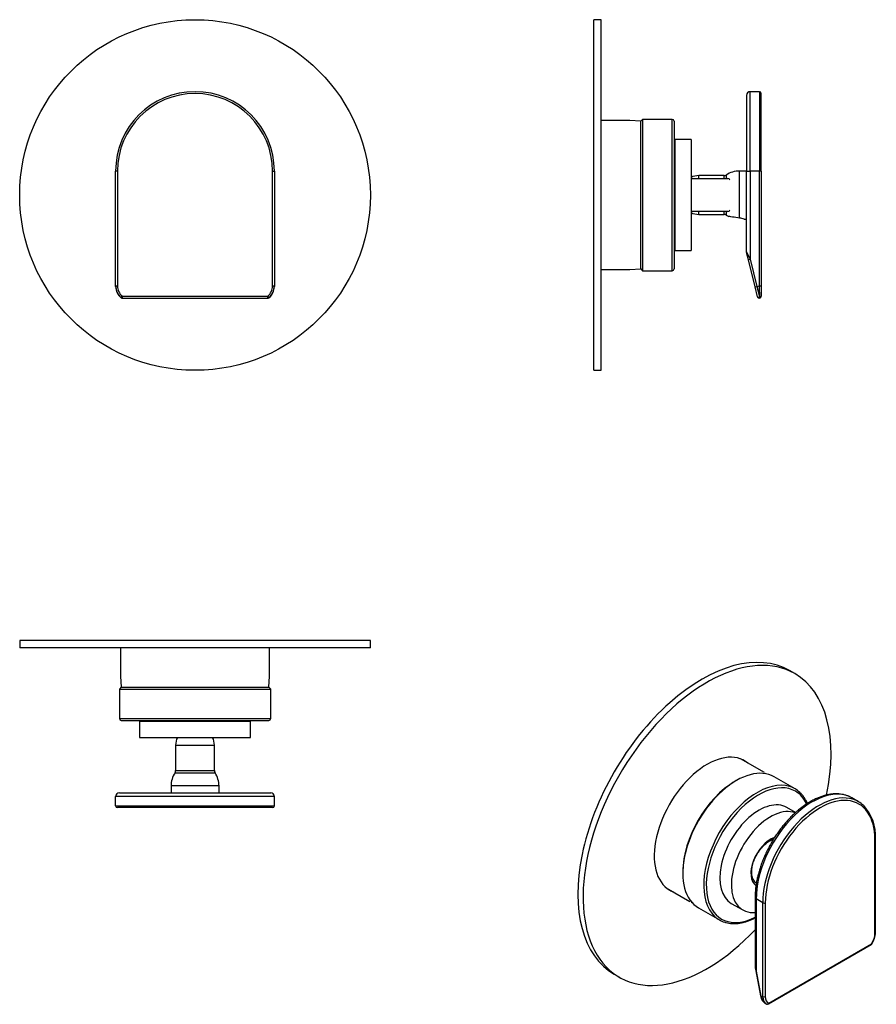
# Model space of a CAD drawing. Units: millimetres. Extents: x -288 to -56, y 58 to 324.
import ezdxf

# ---------------------------------------------------------------- set-up
doc = ezdxf.new("R2010")
doc.units = ezdxf.units.MM
for name, color, linetype in [('106001', 7, 'Continuous'), ('222012', 7, 'Continuous'), ('226020', 7, 'Continuous'), ('226021', 7, 'Continuous'), ('226022', 7, 'Continuous'), ('226024', 7, 'Continuous'), ('226026', 7, 'Continuous'), ('Default', 7, 'Continuous'), ('K35_KAR_HWS_4', 7, 'Continuous')]:
    doc.layers.add(name, color=color, linetype=linetype)

# ---------------------------------------------------------------- blocks, each defined once
blk = doc.blocks.new('SE')
at = {"layer": '222012', "color": 7, "linetype": 'Continuous'}
blk.add_circle((-240.47, 276.89), 47.5, dxfattribs=at)
at = {"layer": '226021', "color": 7, "linetype": 'Continuous'}
for p, q in [((-261.97, 252.26), (-261.97, 283.39)), ((-261.47, 283.39), (-261.97, 283.39)), ((-261.47, 283.39), (-261.47, 252.26)), ((-219.47, 252.26), (-219.47, 283.39)), ((-219.47, 283.39), (-218.97, 283.39)), ((-218.97, 283.39), (-218.97, 252.26)), ((-261.97, 252.26), (-261.47, 252.26)), ((-261.97, 252.1), (-261.97, 252.26)), ((-219.47, 252.26), (-218.97, 252.26)), ((-218.97, 252.26), (-218.97, 252.1)), ((-260.47, 249.06), (-260.15, 249.44)), ((-260.15, 249.44), (-220.79, 249.44)), ((-260.15, 248.94), (-260.15, 249.44)), ((-260.15, 248.94), (-220.79, 248.94)), ((-220.79, 249.44), (-220.47, 249.06)), ((-220.79, 249.44), (-220.79, 248.94))]:
    blk.add_line(p, q, dxfattribs=at)
for centre, radius, start, end in [((-240.47, 283.39), 21.5, 0, 180), ((-240.47, 283.39), 21, 0, 180), ((-258.15, 252.07), 3.81, 196.0565, 232.5767), ((-222.81, 252.09), 3.84, 307.4819, 341.4399), ((-260.15, 249.44), 0.5, 232.2408, 270), ((-220.79, 249.44), 0.5, 270, 307.7592)]:
    blk.add_arc(centre, radius, start, end, dxfattribs=at)
for centre, major_axis, ratio, start_param, end_param in [((-257.97, 252.26), (0, -4.09), 0.977447, 4.712389, 5.609512), ((-257.97, 252.1), (-4, 0), 0.970296, 0, 0.897123), ((-257.97, 252.26), (0, 3.61), 0.970296, 1.570796, 2.467919), ((-222.97, 252.26), (0, -3.61), 0.970296, 0.673673, 1.570796), ((-222.97, 252.26), (0, -4.09), 0.977447, 0.673673, 1.570796), ((-222.97, 252.1), (-4, 0), 0.970296, 2.24447, 3.141593), ((-260.15, 249.44), (0.306, 0.395), 0.150926, 2.949146, 3.141593), ((-220.79, 249.44), (-0.306, 0.395), 0.150926, 3.141593, 3.33404)]:
    blk.add_ellipse(centre, major_axis=major_axis, ratio=ratio, start_param=start_param, end_param=end_param, dxfattribs=at)
blk = doc.blocks.new('SE1')
at = {"layer": '106001', "color": 7, "linetype": 'Continuous'}
for p, q in [((-260.62, 154.21), (-260.62, 146.51)), ((-220.32, 146.51), (-220.32, 154.21)), ((-260.62, 146.51), (-260.47, 143.51)), ((-220.47, 143.51), (-220.32, 146.51)), ((-260.47, 143.51), (-220.47, 143.51))]:
    blk.add_line(p, q, dxfattribs=at)
at = {"layer": '222012', "color": 7, "linetype": 'Continuous'}
for p, q in [((-192.97, 156.21), (-287.97, 156.21)), ((-287.97, 156.21), (-287.97, 154.21)), ((-192.97, 154.21), (-192.97, 156.21)), ((-192.97, 154.21), (-287.97, 154.21))]:
    blk.add_line(p, q, dxfattribs=at)
at = {"layer": '226020', "color": 7, "linetype": 'Continuous'}
for p, q in [((-260.47, 143.51), (-260.97, 143.01)), ((-260.97, 143.01), (-219.97, 143.01)), ((-260.97, 143.01), (-260.97, 135.01)), ((-260.47, 143.51), (-220.47, 143.51)), ((-219.97, 143.01), (-220.47, 143.51)), ((-219.97, 135.01), (-219.97, 143.01)), ((-260.97, 135.01), (-219.97, 135.01)), ((-260.47, 134.51), (-220.47, 134.51))]:
    blk.add_line(p, q, dxfattribs=at)
for centre, start, end in [((-260.47, 135.01), 180, 270), ((-220.47, 135.01), 270, 0)]:
    blk.add_arc(centre, 0.5, start, end, dxfattribs=at)
at = {"layer": '226021', "color": 7, "linetype": 'Continuous'}
for p, q in [((-260.97, 114.89), (-219.97, 114.89)), ((-218.97, 113.89), (-261.97, 113.89)), ((-261.97, 111.39), (-261.97, 113.89)), ((-218.97, 111.39), (-218.97, 113.89)), ((-261.97, 111.39), (-218.97, 111.39)), ((-219.47, 110.89), (-261.47, 110.89))]:
    blk.add_line(p, q, dxfattribs=at)
for centre, radius, start, end in [((-260.97, 113.89), 1, 90, 180), ((-219.97, 113.89), 1, 0, 90), ((-261.47, 111.39), 0.5, 180, 270), ((-219.47, 111.39), 0.5, 270, 0)]:
    blk.add_arc(centre, radius, start, end, dxfattribs=at)
at = {"layer": '226022', "color": 7, "linetype": 'Continuous'}
for p, q in [((-245.72, 127.79), (-235.22, 127.79)), ((-245.72, 127.79), (-245.72, 120.92)), ((-235.22, 120.92), (-235.22, 127.79)), ((-245.89, 120.36), (-235.05, 120.36)), ((-245.72, 120.92), (-235.22, 120.92)), ((-233.97, 116.77), (-246.97, 116.77)), ((-246.97, 116.77), (-246.97, 114.89)), ((-233.97, 114.89), (-233.97, 116.77))]:
    blk.add_line(p, q, dxfattribs=at)
for centre, radius, start, end in [((-240.72, 127.79), 5, 154.9126, 180), ((-240.22, 127.79), 5, 0, 25.0874), ((-240.47, 116.77), 6.5, 146.4427, 180), ((-246.72, 120.92), 1, 326.4427, 0), ((-234.22, 120.92), 1, 180, 213.5573), ((-240.47, 116.77), 6.5, 0, 33.5573)]:
    blk.add_arc(centre, radius, start, end, dxfattribs=at)
at = {"layer": '226024', "color": 7, "linetype": 'Continuous'}
for p, q in [((-251.47, 134.51), (-251.47, 134.31)), ((-229.47, 134.31), (-229.47, 134.51))]:
    blk.add_line(p, q, dxfattribs=at)
at = {"layer": '226026', "color": 7, "linetype": 'Continuous'}
for p, q in [((-255.47, 134.31), (-225.47, 134.31)), ((-255.47, 134.31), (-255.47, 129.91)), ((-225.47, 129.91), (-225.47, 134.31)), ((-255.47, 129.91), (-225.47, 129.91))]:
    blk.add_line(p, q, dxfattribs=at)
blk = doc.blocks.new('SE2')
at = {"layer": '106001', "color": 7, "linetype": 'Continuous'}
for p, q in [((-122.69, 297.04), (-130.39, 297.04)), ((-119.69, 296.89), (-122.69, 297.04)), ((-119.69, 256.89), (-119.69, 296.89)), ((-130.39, 256.74), (-122.69, 256.74)), ((-122.69, 256.74), (-119.69, 256.89))]:
    blk.add_line(p, q, dxfattribs=at)
at = {"layer": '222012', "color": 7, "linetype": 'Continuous'}
for p, q in [((-132.39, 229.39), (-132.39, 324.39)), ((-130.39, 324.39), (-132.39, 324.39)), ((-130.39, 229.39), (-130.39, 324.39)), ((-132.39, 229.39), (-130.39, 229.39))]:
    blk.add_line(p, q, dxfattribs=at)
at = {"layer": '226020', "color": 7, "linetype": 'Continuous'}
for p, q in [((-119.19, 297.39), (-119.69, 296.89)), ((-119.69, 256.89), (-119.69, 296.89)), ((-119.19, 297.39), (-119.19, 256.39)), ((-111.19, 297.39), (-119.19, 297.39)), ((-111.19, 256.39), (-111.19, 297.39)), ((-110.69, 296.89), (-110.69, 256.89)), ((-119.69, 256.89), (-119.19, 256.39)), ((-119.19, 256.39), (-111.19, 256.39))]:
    blk.add_line(p, q, dxfattribs=at)
for centre, start, end in [((-111.19, 296.89), 0, 90), ((-111.19, 256.89), 270, 360)]:
    blk.add_arc(centre, 0.5, start, end, dxfattribs=at)
at = {"layer": '226021', "color": 7, "linetype": 'Continuous'}
for p, q in [((-90.07, 283.39), (-90.07, 304.89)), ((-87.57, 304.89), (-90.07, 304.89)), ((-87.57, 304.89), (-87.57, 283.39)), ((-87.07, 283.39), (-87.07, 304.39)), ((-91.07, 303.89), (-91.07, 283.39)), ((-91.07, 283.39), (-90.07, 283.39)), ((-91.07, 261.47), (-91.07, 283.39)), ((-90.07, 283.39), (-90.07, 259.47)), ((-87.57, 283.39), (-90.07, 283.39)), ((-87.57, 252.26), (-87.57, 283.39)), ((-87.07, 283.39), (-87.57, 283.39)), ((-87.07, 283.39), (-87.07, 252.26)), ((-91.07, 261.47), (-90.07, 259.47)), ((-90.56, 259.35), (-91.06, 261.35)), ((-90.56, 259.35), (-90.07, 259.47)), ((-88.72, 251.98), (-90.56, 259.35)), ((-90.07, 259.47), (-88.23, 252.1)), ((-88.72, 251.98), (-88.23, 252.1)), ((-88.06, 249.32), (-88.72, 251.98)), ((-88.23, 252.1), (-87.57, 252.26)), ((-88.23, 252.1), (-87.48, 249.06)), ((-87.57, 252.26), (-87.07, 252.26)), ((-87.48, 249.06), (-87.57, 252.26)), ((-87.07, 252.26), (-87.07, 249.44))]:
    blk.add_line(p, q, dxfattribs=at)
for centre, radius, start, end in [((-90.07, 303.89), 1, 90, 180), ((-87.57, 304.39), 0.5, 0, 90), ((-90.57, 261.47), 0.5, 180, 194), ((-87.57, 249.44), 0.5, 194, 0)]:
    blk.add_arc(centre, radius, start, end, dxfattribs=at)
for major_axis, ratio, start_param, end_param in [((-0.485, -0.121), 0.781535, 0, 1.570796), ((-0.5, 0), 0.772249, 1.761012, 3.141593)]:
    blk.add_ellipse((-87.57, 249.44), major_axis=major_axis, ratio=ratio, start_param=start_param, end_param=end_param, dxfattribs=at)
at = {"layer": '226022', "color": 7, "linetype": 'Continuous'}
for p, q in [((-92.95, 270.66), (-92.95, 283.39)), ((-91.07, 283.39), (-92.95, 283.39)), ((-103.97, 281.39), (-103.97, 282.14)), ((-97.09, 282.14), (-103.97, 282.14)), ((-97.09, 281.39), (-97.09, 282.14)), ((-96.54, 282.31), (-96.54, 281.39)), ((-103.97, 271.64), (-103.97, 272.39)), ((-97.09, 271.64), (-97.09, 272.39)), ((-96.54, 272.39), (-96.54, 271.48)), ((-103.97, 271.64), (-97.09, 271.64)), ((-91.68, 270.39), (-91.07, 270.39))]:
    blk.add_line(p, q, dxfattribs=at)
for centre, radius, start, end in [((-92.95, 276.89), 6.5, 90, 123.5573), ((-103.97, 277.14), 5, 90, 115.0874), ((-97.09, 283.14), 1, 270, 303.5573), ((-103.97, 276.64), 5, 244.9126, 270), ((-97.09, 270.64), 1, 56.4427, 90), ((-92.95, 276.89), 6.5, 236.4427, 243.793), ((-94.34, 260.53), 10.22, 74.7144, 82.1421)]:
    blk.add_arc(centre, radius, start, end, dxfattribs=at)
blk.add_open_spline([(-92.95, 270.66), (-93.56, 270.74), (-94.31, 270.85), (-95.45, 271.01), (-95.82, 271.06), (-95.82, 271.06)], degree=3, knots=[0, 0, 0, 0, 0.25, 0.25, 0.5, 0.5, 0.5, 0.5], dxfattribs=at)
at = {"layer": '226024', "color": 7, "linetype": 'Continuous'}
for p, q in [((-110.49, 287.89), (-110.69, 287.89)), ((-110.69, 265.89), (-110.49, 265.89))]:
    blk.add_line(p, q, dxfattribs=at)
at = {"layer": '226026', "color": 7, "linetype": 'Continuous'}
for p, q in [((-110.49, 291.89), (-110.49, 261.89)), ((-106.09, 291.89), (-110.49, 291.89)), ((-106.09, 291.89), (-106.09, 261.89)), ((-110.49, 261.89), (-106.09, 261.89))]:
    blk.add_line(p, q, dxfattribs=at)
at = {"layer": 'K35_KAR_HWS_4', "color": 7, "linetype": 'Continuous'}
for p, q in [((-106.09, 281.39), (-96.09, 281.39)), ((-96.09, 272.39), (-106.09, 272.39))]:
    blk.add_line(p, q, dxfattribs=at)
for centre, major_axis, start_param, end_param in [((-96.09, 280.89), (-0.399, -0.302), 2.494817, 4.065157), ((-96.09, 272.89), (-0.399, 0.302), 2.218029, 3.788368)]:
    blk.add_ellipse(centre, major_axis=major_axis, ratio=0.999605, start_param=start_param, end_param=end_param, dxfattribs=at)
blk = doc.blocks.new('SE3')
at = {"layer": '106001', "color": 7, "linetype": 'Continuous'}
for p, q in [((-86.22, 120.37), (-92.67, 124.1)), ((-85.71, 120.05), (-85.87, 120.16)), ((-112.82, 89.2), (-106.37, 85.47)), ((-106.01, 85.28), (-105.83, 85.19))]:
    blk.add_line(p, q, dxfattribs=at)
blk.add_ellipse((-94.17, 101.7), major_axis=(-10, -17.32), ratio=0.57735, start_param=3.926991, end_param=5.497787, dxfattribs=at)
at = {"layer": '222012', "color": 7, "linetype": 'Continuous'}
for p, q in [((-77.99, 147.2), (-79.4, 148.02)), ((-126.9, 65.75), (-125.49, 64.93))]:
    blk.add_line(p, q, dxfattribs=at)
for centre, major_axis, start_param, end_param in [((-103.15, 106.88), (23.75, 41.14), 0, 3.141593), ((-101.74, 106.07), (23.75, 41.14), 0, 4.324898), ((-101.74, 106.07), (23.75, 41.14), 5.225026, 6.283185), ((-101.74, 106.07), (-10.12, -17.54), 3.042171, 6.283185), ((-103.15, 106.88), (-10.12, -17.54), -3.241014, -3.211487), ((-103.15, 106.88), (-10.12, -17.54), 0.069895, 0.099422), ((-101.74, 106.07), (-10.12, -17.54), 0, 0.099422)]:
    blk.add_ellipse(centre, major_axis=major_axis, ratio=0.57735, start_param=start_param, end_param=end_param, dxfattribs=at)
at = {"layer": '226020', "color": 7, "linetype": 'Continuous'}
for p, q in [((-93.82, 118.23), (-94.17, 118.03)), ((-77.91, 115.98), (-83.57, 119.25)), ((-108.31, 93.53), (-108.31, 93.13)), ((-104.07, 83.74), (-98.41, 80.48))]:
    blk.add_line(p, q, dxfattribs=at)
for centre, major_axis, start_param, end_param in [((-93.82, 101.49), (10.25, 17.75), 0, 3.141593), ((-94.17, 101.7), (-10, -17.32), 3.926991, 5.497787), ((-88.16, 98.23), (-10.25, -17.75), 3.278075, 6.149495), ((-87.81, 98.02), (10, 17.32), 0, 3.862235), ((-88.16, 98.23), (-10.25, -17.75), 3.006542, 3.278075), ((-87.81, 98.02), (10, 17.32), 5.895037, 6.283185), ((-88.16, 98.23), (-10.25, -17.75), 6.149495, 6.283185), ((-88.16, 98.23), (-10.25, -17.75), 0, 0.13251)]:
    blk.add_ellipse(centre, major_axis=major_axis, ratio=0.57735, start_param=start_param, end_param=end_param, dxfattribs=at)
for points, knots in [([(-74.55, 112.01), (-74.58, 112.09), (-74.73, 112.44), (-75.03, 113.03), (-75.49, 113.75), (-75.99, 114.39), (-76.37, 114.81), (-76.56, 114.98), (-76.56, 114.98)], [0.90394127, 0.90394127, 0.90394127, 0.90394127, 0.91025852, 0.93277745, 0.95522224, 0.97757812, 0.99983818, 1, 1, 1, 1]), ([(-96.9, 79.83), (-96.79, 79.79), (-96.47, 79.69), (-95.82, 79.56), (-95.01, 79.47), (-94.16, 79.46), (-93.29, 79.53), (-92.39, 79.68), (-91.48, 79.91), (-90.55, 80.21), (-89.63, 80.58), (-89.02, 80.87), (-88.72, 81.02)], [0, 0, 0, 0, 0.0082804, 0.0303806, 0.052553, 0.0748129, 0.097163, 0.1195954, 0.1420958, 0.1646472, 0.1872335, 0.208457, 0.208457, 0.208457, 0.208457])]:
    blk.add_open_spline(points, degree=3, knots=knots, dxfattribs=at)
at = {"layer": '226021', "color": 7, "linetype": 'Continuous'}
for p, q in [((-60.71, 112.51), (-62.48, 113.53)), ((-56.26, 76.84), (-56.26, 102.26)), ((-56.11, 77.05), (-56.11, 102.47)), ((-88.72, 86.54), (-88.72, 68.17)), ((-88.43, 86.14), (-88.43, 66.6)), ((-86.66, 85.12), (-88.43, 86.14)), ((-86.66, 59.7), (-86.66, 85.12)), ((-85.96, 85.12), (-85.96, 59.7)), ((-85.13, 57.7), (-57.29, 73.77)), ((-85.03, 57.93), (-57.19, 74)), ((-88.57, 66.71), (-87.27, 59.94)), ((-88.43, 66.6), (-87.13, 59.83)), ((-87.13, 59.83), (-86.66, 59.7))]:
    blk.add_line(p, q, dxfattribs=at)
for centre, radius, start, end in [((-68.1, 103.27), 12.02, 356.1631, 42.9389), ((-62.02, 77.25), 5.92, 325.9174, 358.0472), ((-57.54, 74.21), 0.5, 300, 326.7854), ((-80.93, 68.25), 7.79, 180.762, 191.4223), ((-84.43, 60.3), 2.86, 187.187, 246.9957), ((-85.38, 58.14), 0.5, 250.2443, 300)]:
    blk.add_arc(centre, radius, start, end, dxfattribs=at)
for centre, major_axis, ratio, start_param, end_param in [((-73.23, 94.91), (-10.75, -18.62), 0.57735, 3.145647, 5.497787), ((-71.11, 93.69), (-10.5, -18.19), 0.57735, 2.356194, 5.497787), ((-71.46, 93.89), (-10.75, -18.62), 0.57735, 3.275326, 5.497787), ((-73.23, 94.91), (-10.75, -18.62), 0.57735, 3.141593, 3.145647), ((-71.46, 93.89), (-10.75, -18.62), 0.57735, 3.006529, 3.275326), ((-56.61, 102.47), (-0.5, 0), 0.57735, 2.356194, 3.141782), ((-87.72, 86.54), (1, 0), 0.57735, 3.140822, 3.926991), ((-86.31, 85.32), (0.5, 0), 0.57735, 3.926991, 5.497787), ((-58.73, 75.41), (-1.7, -3.12), 0.576826, 1.428949, 2.326072), ((-56.61, 77.05), (-0.5, 0), 0.57735, 2.356194, 3.141593), ((-57.54, 74.21), (-0.25, 0.433), 0.57735, 3.141593, 3.926991), ((-57.54, 74.21), (-0.418, 0.274), 0.079056, 3.141498, 3.759294), ((-87.72, 67.01), (-0.65, 2.07), 0.368211, 0.868045, 1.653443), ((-88.08, 66.81), (0.491, 0.094), 0.420527, 3.141067, 3.831354), ((-86.78, 60.04), (0.491, 0.094), 0.420527, 3.141593, 3.831354), ((-84.3, 61.46), (-1.11, -3.84), 0.699874, 5.341905, 6.239028), ((-86.31, 59.9), (-0.5, 0), 0.57735, 0.785398, 2.356194), ((-83.83, 61.33), (1.86, 3.6), 0.593402, 2.316727, 3.21385), ((-83.48, 61.12), (1.7, 3.12), 0.576826, 2.326072, 3.223195), ((-85.38, 58.14), (0.169, 0.471), 0.71357, 3.141593, 3.186613), ((-85.38, 58.14), (-0.175, -0.469), 0.81266, 0.054133, 1.434714), ((-85.38, 58.14), (-0.25, 0.433), 0.57735, 3.141593, 3.926991)]:
    blk.add_ellipse(centre, major_axis=major_axis, ratio=ratio, start_param=start_param, end_param=end_param, dxfattribs=at)
blk.add_open_spline([(-62.53, 113.56), (-62.77, 113.69), (-63.2, 113.92), (-63.96, 114.21), (-64.76, 114.43), (-65.6, 114.57), (-66.46, 114.64), (-67.35, 114.62), (-68.27, 114.53), (-69.21, 114.36), (-70.16, 114.11), (-71.13, 113.78), (-72.1, 113.37), (-73.08, 112.89), (-74.05, 112.34), (-75.03, 111.72), (-75.99, 111.03), (-76.94, 110.28), (-77.88, 109.47), (-78.8, 108.6), (-79.69, 107.67), (-80.56, 106.7), (-81.4, 105.68), (-82.21, 104.62), (-82.98, 103.53), (-83.72, 102.39), (-84.41, 101.23), (-85.06, 100.05), (-85.66, 98.84), (-86.22, 97.62), (-86.73, 96.39), (-87.18, 95.15), (-87.58, 93.92), (-87.92, 92.68), (-88.2, 91.45), (-88.42, 90.24), (-88.59, 89.04), (-88.69, 87.89), (-88.72, 87.04), (-88.72, 86.63), (-88.72, 86.54)], degree=3, knots=[0, 0, 0, 0, 0.024054, 0.050036, 0.076065, 0.102205, 0.128503, 0.154983, 0.181646, 0.208479, 0.235452, 0.262532, 0.289687, 0.316887, 0.344109, 0.371335, 0.398552, 0.425755, 0.45294, 0.480107, 0.507256, 0.534389, 0.561508, 0.588615, 0.615713, 0.642805, 0.669894, 0.696983, 0.724074, 0.75117, 0.778273, 0.805388, 0.832517, 0.859663, 0.886828, 0.914014, 0.941225, 0.968459, 0.994271, 1, 1, 1, 1], dxfattribs=at)
at = {"layer": '226026', "color": 7, "linetype": 'Continuous'}
for p, q in [((-77.77, 109.55), (-80.17, 110.93)), ((-95.17, 84.95), (-92.06, 83.16))]:
    blk.add_line(p, q, dxfattribs=at)
blk.add_arc((-87.44, 92.3), 2.02, 201.9573, 240.5114, dxfattribs=at)
for centre, major_axis, start_param, end_param in [((-87.67, 97.94), (7.5, 12.99), 0, 3.141593), ((-84.56, 96.15), (7.5, 12.99), 0.098893, 3.523156), ((-84.56, 96.15), (-3.75, -6.5), 3.723825, 6.230515)]:
    blk.add_ellipse(centre, major_axis=major_axis, ratio=0.57735, start_param=start_param, end_param=end_param, dxfattribs=at)
blk.add_open_spline([(-89.31, 91.55), (-89.35, 91.62), (-89.43, 91.82), (-89.54, 92.22), (-89.63, 92.74), (-89.66, 93.31), (-89.64, 93.91), (-89.56, 94.56), (-89.43, 95.23), (-89.24, 95.91), (-89, 96.6), (-88.7, 97.29), (-88.36, 97.97), (-87.97, 98.63), (-87.55, 99.26), (-87.1, 99.86), (-86.61, 100.41), (-86.11, 100.9), (-85.6, 101.35), (-85.08, 101.72), (-84.57, 102.04), (-84.11, 102.26), (-83.82, 102.36), (-83.7, 102.4)], degree=3, knots=[0, 0, 0, 0, 0.0200983, 0.0597426, 0.0990214, 0.1380927, 0.1771316, 0.2162164, 0.2553945, 0.2946757, 0.3340503, 0.3734993, 0.4129991, 0.4525241, 0.4920476, 0.5315348, 0.5709593, 0.6102948, 0.6495172, 0.6886077, 0.7275592, 0.7663882, 0.795302, 0.795302, 0.795302, 0.795302], dxfattribs=at)

msp = doc.modelspace()

# ---------------------------------------------------------------- block references
at = {"layer": 'Default'}
for name in ['SE', 'SE2', 'SE1', 'SE3']:
    msp.add_blockref(name, (0, 0), dxfattribs=at)

doc.saveas('drawing.dxf')
